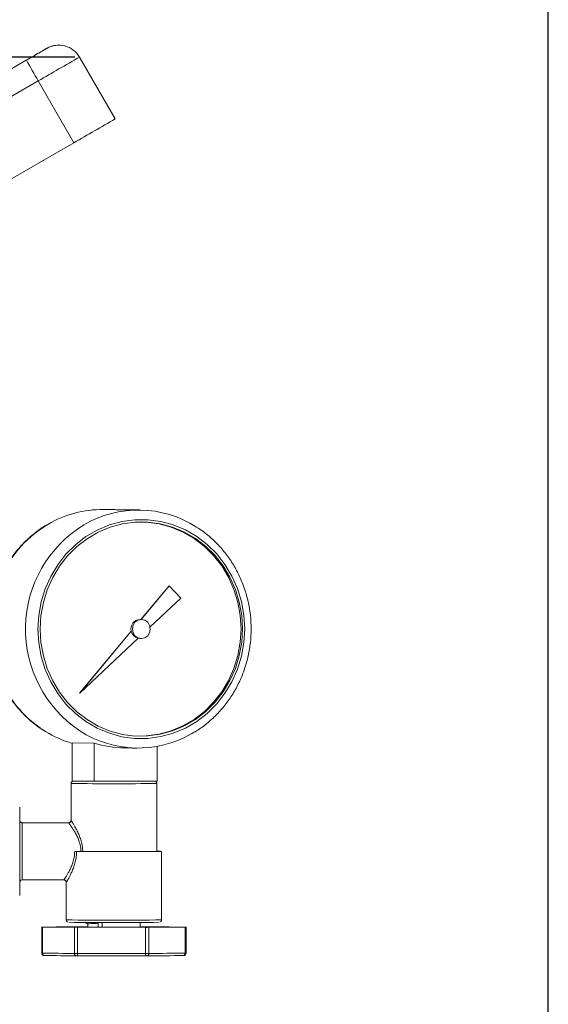
# Model space of a CAD drawing. Units: millimetres. Extents: x 7794 to 11846, y 6832 to 9737.
# Drawn here: x 11735 to 11846, y 8948 to 9155 of the extents above; entities that cross this region are included whole.
import ezdxf

# ---------------------------------------------------------------- set-up
doc = ezdxf.new("R2010")
doc.units = ezdxf.units.MM
doc.header["$PDSIZE"] = -1
doc.layers.add('Cotas', color=1, linetype='Continuous')
doc.dimstyles.new('ISO-25', dxfattribs={"dimtxt": 2.5, "dimasz": 2.5, "dimexe": 1.25, "dimexo": 0.625, "dimtad": 1, "dimtxsty": 'Standard', "dimcen": 2.5, "dimadec": 0, "dimazin": 0, "dimtfac": 1, "dimtmove": 0, "dimatfit": 3, "dimfxl": 0, "dimarcsym": 0})

# ---------------------------------------------------------------- blocks, each defined once
blk = doc.blocks.new('*D12')
at = {"layer": 'Cotas', "color": 0, "lineweight": -2}
for p, q in [((11432.8, 8690.59), (11432.8, 9257.75)), ((11435.3, 9256.75), (11843.38, 9256.75)), ((11845.88, 8690.59), (11845.88, 9257.75))]:
    blk.add_line(p, q, dxfattribs=at)
at = {"layer": 'Cotas', "color": 0}
for points in [[(11435.3, 9257.17), (11435.3, 9256.34), (11432.8, 9256.75)], [(11843.38, 9257.17), (11843.38, 9256.34), (11845.88, 9256.75)]]:
    blk.add_solid(points, dxfattribs=at)
at = {"layer": 'Defpoints', "color": 0}
for p in [(11845.88, 9256.75), (11432.8, 8689.59), (11845.88, 8689.59)]:
    blk.add_point(p, dxfattribs=at)
at = {"layer": 'Cotas', "color": 0, "insert": (11639.34, 9278.28), "char_height": 40, "attachment_point": 5}
blk.add_mtext('%%c 400 mm', dxfattribs=at)
blk = doc.blocks.new('*D16')
at = {"layer": 'Cotas', "color": 0, "lineweight": -2}
for p, q in [((11746.39, 9146.88), (11245.47, 9146.88)), ((11246.47, 9144.38), (11246.47, 8746.14)), ((11246.47, 8124.85), (11246.47, 8523.09)), ((11464.87, 8122.35), (11245.47, 8122.35))]:
    blk.add_line(p, q, dxfattribs=at)
at = {"layer": 'Cotas', "color": 0}
for points in [[(11246.05, 9144.38), (11246.88, 9144.38), (11246.47, 9146.88)], [(11246.05, 8124.85), (11246.88, 8124.85), (11246.47, 8122.35)]]:
    blk.add_solid(points, dxfattribs=at)
at = {"layer": 'Defpoints', "color": 0}
for p in [(11747.39, 9146.88), (11246.47, 8122.35), (11465.87, 8122.35)]:
    blk.add_point(p, dxfattribs=at)
at = {"layer": 'Cotas', "color": 0, "insert": (11246.47, 8634.62), "char_height": 40, "attachment_point": 5, "rotation": 90}
blk.add_mtext('850 mm', dxfattribs=at)

msp = doc.modelspace()

# ---------------------------------------------------------------- linework, layer by layer
at = {"color": 7, "linetype": 'Continuous', "lineweight": 0}
for p, q in [((11740.555, 9148.714), (11740.537, 9148.714)), ((11736.2, 9146.214), (11704.881, 9128.132)), ((11704.914, 9128.132), (11736.232, 9146.214)), ((11747.385, 9146.884), (11754.885, 9133.894)), ((11738.74, 9141.884), (11707.421, 9123.802)), ((11746.239, 9128.894), (11738.74, 9141.884)), ((11746.239, 9128.894), (11714.921, 9110.812)), ((11760.296, 9028.772), (11766.21, 9035.859)), ((11760.329, 9028.771), (11766.242, 9035.859)), ((11766.242, 9035.859), (11766.21, 9035.859)), ((11768.693, 9033.268), (11766.242, 9035.859)), ((11762.231, 9027.203), (11768.693, 9033.268)), ((11747.405, 9013.32), (11758.251, 9026.32)), ((11747.438, 9013.32), (11758.284, 9026.319)), ((11758.251, 9026.32), (11758.284, 9026.319)), ((11747.438, 9013.32), (11759.697, 9024.825)), ((11759.664, 9024.825), (11760.065, 9024.775)), ((11747.438, 9013.32), (11747.405, 9013.32)), ((11745.873, 9002.861), (11750.484, 9002.802)), ((11745.873, 9002.861), (11745.873, 8994.861)), ((11750.484, 9002.802), (11750.484, 8994.802)), ((11763.703, 9002.142), (11763.703, 8994.823)), ((11745.873, 8994.861), (11750.484, 8994.802)), ((11763.703, 8994.823), (11750.484, 8994.802)), ((11753.316, 8994.807), (11754.635, 8994.806)), ((11746.385, 8980.067), (11747.703, 8980.067)), ((11751.343, 8964.175), (11751.343, 8965.155)), ((11739.651, 8964.195), (11739.651, 8958.695)), ((11746.329, 8958.639), (11746.329, 8964.139)), ((11747, 8964.137), (11747, 8958.637)), ((11749.123, 8964.251), (11747.973, 8964.253)), ((11751.287, 8964.175), (11751.287, 8964.982)), ((11751.287, 8964.175), (11751.343, 8964.175)), ((11752.134, 8964.172), (11752.134, 8965.016)), ((11761.272, 8958.635), (11761.272, 8964.135)), ((11761.972, 8964.137), (11761.972, 8958.637)), ((11769.566, 8958.69), (11769.566, 8964.19)), ((11746.804, 8958.14), (11746.827, 8958.139))]:
    msp.add_line(p, q, dxfattribs=at)
at = {"color": 7, "linetype": 'Continuous', "lineweight": 0, "flags": 128}
for points in [[(11782.104, 9026.804), (11781.932, 9029.686), (11781.421, 9032.523), (11780.579, 9035.268), (11779.417, 9037.88), (11777.956, 9040.316), (11776.218, 9042.539), (11774.23, 9044.513), (11772.023, 9046.208), (11769.633, 9047.596), (11767.098, 9048.655), (11764.456, 9049.369), (11761.75, 9049.727), (11759.023, 9049.723), (11756.318, 9049.357), (11753.676, 9048.634), (11751.14, 9047.567), (11748.75, 9046.172), (11746.544, 9044.471), (11744.556, 9042.491), (11742.817, 9040.263), (11741.356, 9037.822), (11740.195, 9035.207), (11739.352, 9032.458), (11738.841, 9029.62), (11738.67, 9026.737), (11738.841, 9023.855), (11739.352, 9021.019), (11740.195, 9018.273), (11741.356, 9015.661), (11742.817, 9013.225), (11744.556, 9011.002), (11746.544, 9009.028), (11748.75, 9007.333), (11751.14, 9005.946), (11753.676, 9004.886), (11756.317, 9004.172), (11759.023, 9003.814), (11761.75, 9003.818), (11764.456, 9004.184), (11767.097, 9004.907), (11769.633, 9005.974), (11772.023, 9007.369), (11774.229, 9009.07), (11776.218, 9011.05), (11777.956, 9013.279), (11779.417, 9015.719), (11780.579, 9018.335), (11781.421, 9021.083), (11781.932, 9023.921), (11782.104, 9026.804)], [(11781.631, 9026.803), (11781.464, 9029.623), (11780.964, 9032.398), (11780.14, 9035.084), (11779.004, 9037.638), (11777.574, 9040.022), (11775.874, 9042.196), (11773.929, 9044.128), (11771.77, 9045.785), (11769.432, 9047.143), (11766.952, 9048.179), (11764.368, 9048.878), (11761.721, 9049.228), (11759.053, 9049.224), (11756.406, 9048.866), (11753.822, 9048.159), (11751.341, 9047.115), (11749.003, 9045.75), (11746.845, 9044.086), (11744.9, 9042.149), (11743.199, 9039.969), (11741.77, 9037.581), (11740.634, 9035.023), (11739.809, 9032.335), (11739.309, 9029.558), (11739.142, 9026.738), (11739.309, 9023.918), (11739.809, 9021.144), (11740.634, 9018.458), (11741.77, 9015.903), (11743.199, 9013.519), (11744.9, 9011.345), (11746.845, 9009.414), (11749.003, 9007.756), (11751.341, 9006.398), (11753.822, 9005.362), (11756.406, 9004.663), (11759.053, 9004.313), (11761.721, 9004.317), (11764.367, 9004.675), (11766.952, 9005.382), (11769.432, 9006.426), (11771.77, 9007.791), (11773.929, 9009.455), (11775.873, 9011.392), (11777.574, 9013.572), (11779.004, 9015.96), (11780.14, 9018.518), (11780.964, 9021.207), (11781.464, 9023.983), (11781.631, 9026.803)], [(11760.374, 9049.273), (11761.424, 9049.232), (11764.071, 9048.882), (11766.655, 9048.183), (11769.136, 9047.147), (11771.474, 9045.789), (11773.632, 9044.131), (11775.577, 9042.2), (11777.278, 9040.026), (11778.707, 9037.642), (11779.843, 9035.087), (11780.668, 9032.401), (11781.168, 9029.627), (11781.335, 9026.807)], [(11762.275, 9026.773), (11762.131, 9027.539), (11761.722, 9028.187), (11761.109, 9028.619), (11760.387, 9028.771), (11759.664, 9028.617), (11759.051, 9028.183), (11758.642, 9027.533), (11758.498, 9026.768), (11758.642, 9026.003), (11759.051, 9025.354), (11759.664, 9024.922), (11760.387, 9024.771), (11761.109, 9024.924), (11761.722, 9025.358), (11762.131, 9026.008), (11762.275, 9026.773)], [(11781.335, 9026.807), (11781.168, 9023.987), (11780.668, 9021.21), (11779.843, 9018.522), (11778.707, 9015.963), (11777.278, 9013.576), (11775.577, 9011.396), (11773.632, 9009.459), (11771.474, 9007.795), (11769.136, 9006.43), (11766.655, 9005.386), (11764.071, 9004.679), (11761.424, 9004.321), (11759.806, 9004.276)], [(11746.426, 8994.854), (11746.168, 8994.848), (11746.123, 8994.844)], [(11746.123, 8994.844), (11746.171, 8994.84), (11746.177, 8994.84)], [(11763.623, 8980.113), (11763.902, 8980.11), (11764.44, 8980.102), (11764.623, 8980.094), (11764.445, 8980.086), (11763.913, 8980.077), (11763.045, 8980.07), (11761.873, 8980.063), (11760.439, 8980.058), (11758.795, 8980.054), (11757, 8980.051), (11755.12, 8980.05), (11753.222, 8980.05), (11751.374, 8980.052), (11749.644, 8980.056), (11748.093, 8980.061), (11746.778, 8980.067)], [(11739.68, 8964.198), (11739.595, 8964.198), (11739.53, 8964.198), (11739.488, 8964.197), (11739.471, 8964.197), (11739.48, 8964.196), (11739.514, 8964.196), (11739.572, 8964.195), (11739.651, 8964.195)], [(11762.246, 8964.251), (11760.499, 8964.248), (11760.123, 8964.248)], [(11769.566, 8964.19), (11769.65, 8964.19), (11769.716, 8964.19), (11769.758, 8964.191), (11769.775, 8964.191), (11769.766, 8964.192), (11769.732, 8964.192), (11769.674, 8964.193), (11769.595, 8964.193)], [(11739.651, 8958.695), (11739.657, 8958.597), (11739.675, 8958.504), (11739.705, 8958.417), (11739.744, 8958.342), (11739.793, 8958.28), (11739.848, 8958.234), (11739.908, 8958.206), (11739.971, 8958.197)], [(11747, 8958.637), (11746.997, 8958.54), (11746.987, 8958.446), (11746.971, 8958.36), (11746.949, 8958.284), (11746.923, 8958.223), (11746.893, 8958.177), (11746.861, 8958.149), (11746.827, 8958.139)], [(11761.272, 8958.635), (11761.276, 8958.537), (11761.288, 8958.444), (11761.307, 8958.358), (11761.333, 8958.282), (11761.364, 8958.22), (11761.4, 8958.174), (11761.439, 8958.146), (11761.479, 8958.137)], [(11769.566, 8958.69), (11769.56, 8958.592), (11769.544, 8958.499), (11769.517, 8958.412), (11769.481, 8958.337), (11769.437, 8958.275), (11769.386, 8958.229), (11769.332, 8958.201), (11769.275, 8958.192)]]:
    msp.add_lwpolyline(points, dxfattribs=at)
at = {"color": 7, "linetype": 'Continuous', "lineweight": 0}
for centre, radius, start, end in [((11743.037, 9144.384), 5, 90, 120.00003), ((11743.055, 9144.384), 5, 29.99995, 120.00002), ((10860.311, 8636.166), 1013.601, 29.929351, 30.212188), ((9997.883, 12162.137), 3486.045, 299.958901, 300.123056), ((10005.383, 12149.147), 3486.045, 299.958901, 300.123056), ((11752.23, 9029.24), 22.634, 89.39555, 120.47904), ((11759.76, 9029.251), 22.519, 57.20065, 120.56016), ((11753.432, 9027.489), 24.753, 120.82058, 160.25772), ((11761.719, 9026.75), 25.672, 121.48709, 236.2617), ((11760.163, 9026.803), 1.972, 91.36901, 194.17291), ((11760.188, 9026.705), 1.943, 191.44705, 255.34857), ((11753.105, 9025.919), 24.326, 208.32702, 238.04255), ((11752.27, 9024.717), 22.864, 238.2229, 253.75181), ((11759.694, 9024.287), 22.502, 237.06691, 299.74539), ((11757.065, 9024.186), 22.374, 252.89208, 269.26297), ((11752.31, 9489.527), 495.229, 269.22635, 270.26912), ((11749.457, 9201.152), 206.338, 269.08914, 270.04021), ((11755.066, 10390.077), 1395.271, 269.982325, 270.238352), ((11756.962, 9486.668), 492.37, 269.72933, 270.77517), ((10231.86, 8982.582), 1503.029, 359.903604, 0.259683), ((10631.986, 8981.513), 1103.396, 359.924938, 0.237872), ((10100.788, 8977.75), 1634.1, 359.756121, 0.080759), ((10990.955, 8978.149), 744.429, 359.687916, 0.147681), ((11746.417, 8902.849), 77.218, 89.73193, 90.02349), ((11747.727, 8896.941), 83.127, 89.76508, 90.01657), ((11754.172, 9941.962), 961.915, 269.636405, 270.562926), ((11754.628, 9838.185), 872.548, 269.342977, 270.656303), ((11754.61, 9840.907), 875.765, 269.379366, 270.622395), ((11739.921, 8595.712), 368.483, 89.00352, 90.04206), ((11739.537, 9526.482), 562.284, 270.0146, 270.7884), ((11746.8, 9012.987), 48.85, 269.44803, 270.2345), ((11753.447, 4893.957), 4070.185, 89.889848, 90.09076), ((11747.756, 8907.286), 56.968, 89.78119, 90.48503), ((11750.86, 9037.74), 73.567, 268.64702, 270.33283), ((11753.822, 9706.3), 742.128, 269.808573, 269.873961), ((11755.013, 9377.931), 413.769, 269.60141, 270.70765), ((11761.49, 9021.102), 56.968, 269.78119, 270.48503), ((11769.709, 8401.906), 562.284, 90.0146, 90.7884), ((11762.446, 8915.401), 48.85, 89.44803, 90.2345), ((11769.325, 9332.676), 368.483, 269.00352, 270.04206), ((11739.971, 8958.697), 0.5, 179.99964, 269.78964), ((11739.62, 8965.032), 6.337, 268.64713, 270.2757), ((11739.921, 8590.212), 368.483, 89.00352, 90.04206), ((11740.248, 8579.905), 378.292, 89.00352, 90.04206), ((11746.8, 9007.487), 48.85, 269.44803, 270.2345), ((11746.828, 8958.638), 0.499, 179.86606, 267.27591), ((11746.827, 8958.639), 0.5, 267.39824, 270.09259), ((11753.446, 4779.612), 4178.533, 89.889848, 90.09076), ((11753.447, 4888.457), 4070.185, 89.889848, 90.09076), ((11761.49, 9015.602), 56.968, 269.78119, 270.48503), ((11761.476, 8958.633), 0.496, 270.37067, 0.4229), ((11769.422, 8380.94), 577.252, 90.014602, 90.788402), ((11769.709, 8396.406), 562.284, 90.0146, 90.7884), ((11769.275, 8958.692), 0.5, 270.17982, 359.99964), ((11769.619, 8964.694), 6.005, 269.49075, 271.48892)]:
    msp.add_arc(centre, radius, start, end, dxfattribs=at)
for points, degree in [([(11743.055, 9149.384), (11743.037, 9149.384)], 1), ([(11740.537, 9148.714), (11740.471, 9148.677), (11740.339, 9148.602), (11739.335, 9148.024), (11737.902, 9147.197), (11736.767, 9146.542), (11736.2, 9146.214)], 3), ([(11736.232, 9146.214), (11736.8, 9146.542), (11737.934, 9147.197), (11739.364, 9148.024), (11740.363, 9148.602), (11740.491, 9148.677), (11740.555, 9148.714)], 3), ([(11760.044, 9051.777), (11752.469, 9051.873)], 1), ([(11760.412, 9028.77), (11760.116, 9028.774)], 1), ([(11760.065, 9024.775), (11760.361, 9024.771)], 1), ([(11756.778, 9001.814), (11759.412, 9001.781)], 1), ([(11745.623, 8994.344), (11745.623, 8986.59)], 1), ([(11763.623, 8980.094), (11763.623, 8994.344)], 1), ([(11745.125, 8986.094), (11735.373, 8986.094)], 1), ([(11764.623, 8965.694), (11764.623, 8980.094)], 1), ([(11735.373, 8974.094), (11744.128, 8974.094)], 1), ([(11744.623, 8973.602), (11744.623, 8965.694)], 1), ([(11748.595, 8965.27), (11748.528, 8965.225)], 1), ([(11751.148, 8965.156), (11751.287, 8964.982)], 1), ([(11752.022, 8965.154), (11752.134, 8965.016)], 1), ([(11760.123, 8964.194), (11760.123, 8965.16)], 1), ([(11739.471, 8964.196), (11739.471, 8958.697)], 1), ([(11749.123, 8964.818), (11749.123, 8964.194)], 1), ([(11769.775, 8958.692), (11769.775, 8964.192)], 1)]:
    msp.add_open_spline(points, degree=degree, dxfattribs=at)
for points, knots in [([(11740.658, 9048.71), (11740.58, 9048.669), (11739.704, 9048.215), (11738.165, 9047.084), (11736.086, 9045.321), (11734.227, 9043.295), (11732.582, 9041.072), (11731.215, 9038.655), (11730.371, 9036.903), (11730.069, 9035.939), (11730.046, 9035.865)], [0, 0, 0, 0, 0.0157991, 0.1773058, 0.3389208, 0.5006524, 0.6625009, 0.8244608, 0.9865217, 1, 1, 1, 1]), ([(11783.445, 9026.812), (11783.436, 9027.323), (11783.411, 9028.772), (11783.134, 9031.147), (11782.527, 9033.893), (11781.626, 9036.55), (11780.448, 9039.083), (11779.006, 9041.459), (11777.322, 9043.652), (11775.407, 9045.618), (11773.638, 9047.123), (11772.454, 9047.861), (11772.037, 9048.12)], [0, 0, 0, 0, 0.0599289, 0.1700181, 0.2801515, 0.3902756, 0.5003775, 0.6104437, 0.7204604, 0.8304145, 0.9402947, 1, 1, 1, 1]), ([(11770.941, 9004.803), (11771.186, 9004.931), (11772.229, 9005.477), (11773.92, 9006.72), (11775.977, 9008.513), (11777.819, 9010.557), (11779.435, 9012.801), (11780.802, 9015.224), (11781.903, 9017.793), (11782.723, 9020.477), (11783.251, 9023.241), (11783.432, 9025.368), (11783.443, 9026.559), (11783.445, 9026.812)], [0, 0, 0, 0, 0.0320914, 0.1362258, 0.2404307, 0.3447109, 0.4490664, 0.5534932, 0.6579843, 0.7625313, 0.8671245, 0.9717537, 1, 1, 1, 1]), ([(11731.624, 9014.331), (11732.087, 9013.546), (11733.019, 9011.963), (11734.732, 9009.81), (11736.662, 9007.862), (11738.476, 9006.355), (11739.7, 9005.613), (11740.151, 9005.34)], [0, 0, 0, 0, 0.2156202, 0.4346267, 0.6535064, 0.8722371, 1, 1, 1, 1]), ([(11745.914, 8994.796), (11745.904, 8994.792), (11745.855, 8994.772), (11745.764, 8994.701), (11745.671, 8994.575), (11745.621, 8994.444), (11745.628, 8994.364), (11745.631, 8994.344)], [0, 0, 0, 0, 0.0634974, 0.3065165, 0.5821145, 0.8915779, 1, 1, 1, 1]), ([(11763.615, 8994.344), (11763.616, 8994.378), (11763.619, 8994.466), (11763.57, 8994.586), (11763.512, 8994.654), (11763.489, 8994.68)], [0, 0, 0, 0, 0.2721148, 0.7162006, 1, 1, 1, 1]), ([(11735.387, 8986.096), (11735.324, 8986.1), (11735.212, 8986.108), (11735.075, 8986.185), (11734.984, 8986.273), (11734.927, 8986.362), (11734.895, 8986.44), (11734.881, 8986.499), (11734.877, 8986.532), (11734.875, 8986.549), (11734.874, 8986.562), (11734.874, 8986.571), (11734.874, 8986.57), (11734.874, 8986.57)], [0, 0, 0, 0, 0.1866446, 0.3376714, 0.4629227, 0.5687137, 0.6553052, 0.7188372, 0.7550759, 0.7839334, 0.8222948, 0.8922592, 1, 1, 1, 1]), ([(11747.703, 8980.067), (11747.701, 8980.187), (11747.694, 8980.557), (11747.614, 8981.174), (11747.459, 8981.812), (11747.282, 8982.345), (11747.108, 8982.785), (11746.917, 8983.208), (11746.715, 8983.61), (11746.509, 8983.988), (11746.302, 8984.343), (11746.097, 8984.675), (11745.906, 8984.97), (11745.733, 8985.229), (11745.579, 8985.454), (11745.441, 8985.651), (11745.325, 8985.814), (11745.233, 8985.942), (11745.167, 8986.032), (11745.128, 8986.086), (11745.126, 8986.089), (11745.125, 8986.091)], [0, 0, 0, 0, 0.0363441, 0.1122957, 0.1894304, 0.2407292, 0.2924343, 0.3452444, 0.3983791, 0.4510805, 0.5040682, 0.5579646, 0.6121909, 0.6609701, 0.7100431, 0.7601263, 0.8106028, 0.8590296, 0.9078845, 0.9581836, 1, 1, 1, 1]), ([(11745.619, 8986.59), (11745.62, 8986.57), (11745.622, 8986.489), (11745.572, 8986.352), (11745.459, 8986.208), (11745.307, 8986.121), (11745.189, 8986.089), (11745.131, 8986.095), (11745.126, 8986.096)], [0, 0, 0, 0, 0.0784204, 0.3131298, 0.5426479, 0.7753324, 0.9802949, 1, 1, 1, 1]), ([(11745.625, 8986.59), (11745.626, 8986.589), (11745.627, 8986.586), (11745.662, 8986.532), (11745.723, 8986.435), (11745.812, 8986.296), (11745.921, 8986.12), (11746.05, 8985.91), (11746.197, 8985.666), (11746.362, 8985.383), (11746.542, 8985.064), (11746.735, 8984.709), (11746.933, 8984.321), (11747.13, 8983.91), (11747.32, 8983.477), (11747.499, 8983.024), (11747.666, 8982.544), (11747.8, 8982.084), (11747.931, 8981.528), (11748.017, 8980.998), (11748.062, 8980.463), (11748.066, 8980.196), (11748.068, 8980.067)], [0, 0, 0, 0, 0.03688595, 0.08488933, 0.1343921, 0.18439272, 0.23240473, 0.2807967, 0.33028518, 0.38010955, 0.43250891, 0.48523358, 0.53891256, 0.59290038, 0.64497558, 0.6973415, 0.75068586, 0.80441385, 0.84355677, 0.92245483, 0.96231534, 1, 1, 1, 1]), ([(11744.128, 8974.101), (11744.127, 8974.099), (11744.123, 8974.092), (11744.147, 8974.126), (11744.193, 8974.191), (11744.263, 8974.295), (11744.354, 8974.431), (11744.463, 8974.598), (11744.587, 8974.794), (11744.726, 8975.018), (11744.879, 8975.276), (11745.046, 8975.567), (11745.222, 8975.893), (11745.403, 8976.248), (11745.587, 8976.64), (11745.771, 8977.07), (11745.947, 8977.544), (11746.106, 8978.051), (11746.25, 8978.64), (11746.362, 8979.315), (11746.377, 8979.815), (11746.385, 8980.067)], [0, 0, 0, 0, 0.020421, 0.0673109, 0.11459, 0.1630599, 0.2119196, 0.2590422, 0.306471, 0.3547902, 0.4033877, 0.4549158, 0.5067372, 0.5594445, 0.6124507, 0.6695241, 0.7270222, 0.7860246, 0.8456486, 0.9222881, 1, 1, 1, 1]), ([(11746.778, 8980.067), (11746.771, 8979.799), (11746.756, 8979.258), (11746.652, 8978.538), (11746.518, 8977.908), (11746.371, 8977.366), (11746.201, 8976.842), (11746.023, 8976.367), (11745.847, 8975.94), (11745.677, 8975.559), (11745.507, 8975.201), (11745.347, 8974.883), (11745.201, 8974.604), (11745.07, 8974.362), (11744.95, 8974.147), (11744.846, 8973.964), (11744.76, 8973.817), (11744.692, 8973.704), (11744.647, 8973.63), (11744.623, 8973.591), (11744.626, 8973.599), (11744.628, 8973.602)], [0, 0, 0, 0, 0.0781514, 0.1580418, 0.2155456, 0.2735859, 0.3331725, 0.3932397, 0.4443342, 0.4957059, 0.5479544, 0.600517, 0.6468406, 0.693417, 0.7408443, 0.7885951, 0.8344851, 0.8807205, 0.9281103, 0.9759263, 1, 1, 1, 1]), ([(11734.907, 8973.759), (11734.917, 8973.789), (11734.943, 8973.865), (11735.035, 8973.973), (11735.173, 8974.06), (11735.296, 8974.102), (11735.361, 8974.092), (11735.367, 8974.091)], [0, 0, 0, 0, 0.1587164, 0.3988558, 0.6763759, 0.9712486, 1, 1, 1, 1]), ([(11744.128, 8974.087), (11744.149, 8974.089), (11744.229, 8974.095), (11744.37, 8974.039), (11744.509, 8973.928), (11744.589, 8973.79), (11744.621, 8973.682), (11744.62, 8973.621), (11744.62, 8973.602)], [0, 0, 0, 0, 0.07975119, 0.31225218, 0.56611975, 0.76228577, 0.9246335, 1, 1, 1, 1]), ([(11744.631, 8965.702), (11744.628, 8965.68), (11744.619, 8965.6), (11744.666, 8965.476), (11744.746, 8965.358), (11744.83, 8965.284), (11744.882, 8965.257), (11744.903, 8965.247)], [0, 0, 0, 0, 0.1149073, 0.420624, 0.6656147, 0.8728759, 1, 1, 1, 1]), ([(11748.528, 8965.211), (11748.629, 8965.144), (11748.827, 8965.012), (11749.025, 8964.88), (11749.123, 8964.814)], [0, 0, 0, 0, 0.505286, 1, 1, 1, 1]), ([(11764.398, 8965.279), (11764.406, 8965.284), (11764.454, 8965.31), (11764.536, 8965.399), (11764.608, 8965.547), (11764.636, 8965.673), (11764.62, 8965.734), (11764.619, 8965.737)], [0, 0, 0, 0, 0.052995, 0.3268393, 0.6452552, 0.9828557, 1, 1, 1, 1]), ([(11751.287, 8964.982), (11751.281, 8964.981), (11750.724, 8964.958), (11749.803, 8964.912), (11749.119, 8964.858), (11749.189, 8964.827), (11749.21, 8964.818)], [0, 0, 0, 0, 0.00444461, 0.4187307, 0.83301608, 1, 1, 1, 1])]:
    msp.add_open_spline(points, degree=3, knots=knots, dxfattribs=at)

# ---------------------------------------------------------------- dimensions: what is measured, and where the dimension line sits
at = {"layer": 'Cotas'}
dim = msp.add_linear_dim(base=(11845.876, 9256.753), p1=(11432.801, 8689.594), p2=(11845.876, 8689.594), text='%%c 400 mm', dimstyle='ISO-25', override={"dimtxt": 40, "dimexe": 1, "dimexo": 1, "dimgap": 1.524, "dimtih": 1, "dimtoh": 1, "dimlfac": 1, "dimzin": 0, "dimtzin": 0}, dxfattribs=at)
dim.commit()
dim.dimension.update_dxf_attribs({"geometry": '*D12', "text_midpoint": (11639.339, 9278.277)})
dim = msp.add_linear_dim(base=(11246.466, 8122.348), p1=(11747.385, 9146.884), p2=(11465.866, 8122.348), angle=90, text='850 mm', dimstyle='ISO-25', override={"dimtxt": 40, "dimexe": 1, "dimexo": 1, "dimgap": 1.524, "dimtih": 1, "dimtoh": 1, "dimlfac": 1, "dimzin": 0, "dimtzin": 0}, dxfattribs=at)
dim.commit()
dim.dimension.update_dxf_attribs({"geometry": '*D16', "text_midpoint": (11246.466, 8634.616), "text_rotation": 90})

doc.saveas('drawing.dxf')
